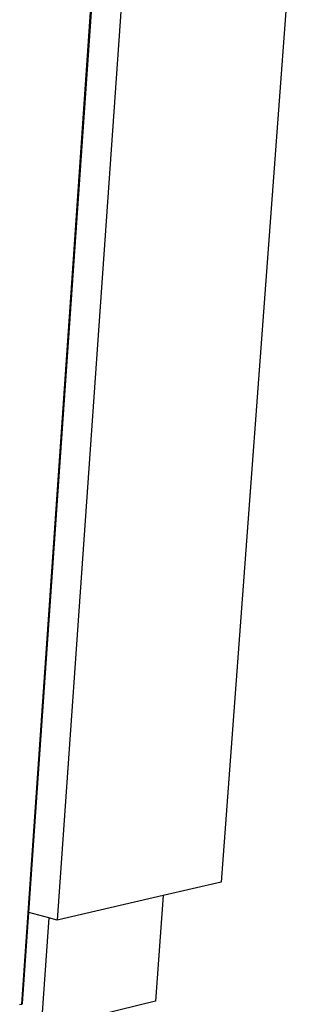
# Model space of a CAD drawing. Extents: x -85 to 81, y -53 to 52.
# Drawn here: x 71 to 78, y -19 to 6 of the extents above; entities that cross this region are included whole.
import ezdxf

# ---------------------------------------------------------------- set-up
doc = ezdxf.new("R2010")
doc.units = 0
doc.header["$MEASUREMENT"] = 0
doc.layers.get('0').update_dxf_attribs({"linetype": 'CONTINUOUS'})

msp = doc.modelspace()

# ---------------------------------------------------------------- linework, layer by layer
for p, q in [((74.405, 24.347), (71.479, -17.291)), ((70.745, -17.089), (73.593, 23.855)), ((70.745, -17.089), (73.439, 21.951)), ((71.93, 0.252), (73.439, 21.951)), ((78.136, 15.899), (75.741, -16.3)), ((70.559, -19.469), (71.93, 0.252)), ((70.58, -19.458), (71.93, 0.252)), ((75.741, -16.3), (74.236, -16.65)), ((74.236, -16.65), (71.479, -17.291)), ((74.236, -16.65), (74.036, -19.393)), ((70.58, -19.458), (70.745, -17.089)), ((71.264, -17.232), (70.745, -17.089)), ((71.264, -17.232), (71.061, -20.118)), ((71.479, -17.291), (71.264, -17.232)), ((74.036, -19.393), (71.601, -19.987)), ((70.506, -19.482), (70.559, -19.469)), ((70.559, -19.469), (70.58, -19.458))]:
    msp.add_line(p, q)

doc.saveas('drawing.dxf')
